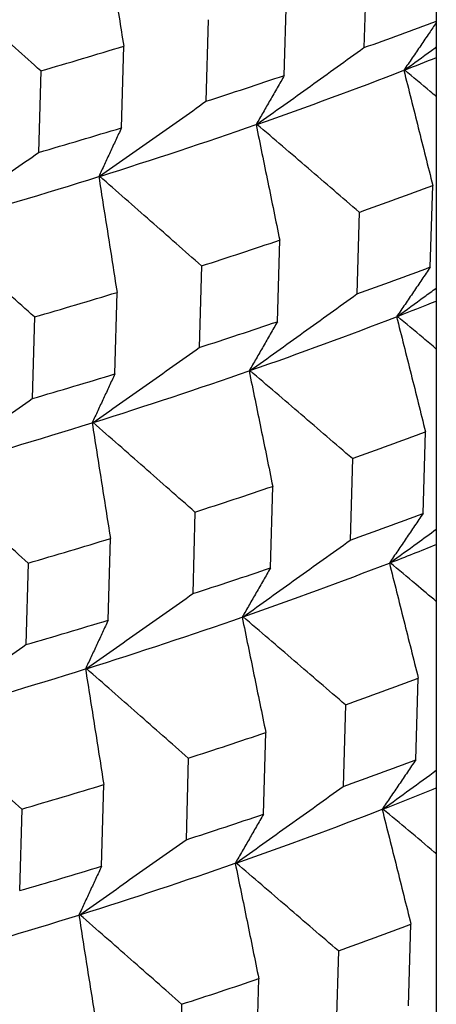
# Model space of a CAD drawing. Units: millimetres. Extents: x 62 to 427, y 82 to 422.
# Drawn here: x 141 to 142, y 223 to 225 of the extents above; entities that cross this region are included whole.
import ezdxf

# ---------------------------------------------------------------- set-up
doc = ezdxf.new("R2010")
doc.units = ezdxf.units.MM

msp = doc.modelspace()

# ---------------------------------------------------------------- linework, layer by layer
at = {"lineweight": 30, "extrusion": (0, 1, -2.22045e-16)}
for p, q in [((141.6119, 230.3724), (141.6119, 184.4254)), ((141.4489, 225.3187), (141.4435, 225.1289)), ((141.2582, 225.0644), (141.2635, 225.2542)), ((141.081, 225.1939), (141.0758, 225.0041)), ((140.8792, 224.9425), (140.8844, 225.1323)), ((140.6912, 225.0749), (140.6864, 224.8852)), ((141.5979, 224.6187), (141.6035, 224.8086)), ((141.4327, 224.7459), (141.4273, 224.5561)), ((141.242, 224.4915), (141.2474, 224.6813)), ((141.0655, 224.6213), (141.0604, 224.4315)), ((140.8638, 224.3699), (140.8689, 224.5597)), ((140.6766, 224.5025), (140.6717, 224.3128)), ((141.581, 224.0458), (141.5866, 224.2357)), ((141.4165, 224.1732), (141.4111, 223.9833)), ((141.2258, 223.9188), (141.2312, 224.1086)), ((141.0501, 224.0488), (141.0449, 223.8591)), ((140.8483, 223.7975), (140.8535, 223.9872)), ((140.6619, 223.9302), (140.657, 223.7406)), ((141.5642, 223.4729), (141.5698, 223.6628)), ((141.4003, 223.6006), (141.3949, 223.4108)), ((141.2096, 223.3462), (141.215, 223.5361)), ((141.0346, 223.4765), (141.0295, 223.2867)), ((140.8329, 223.2251), (140.838, 223.4149)), ((140.6472, 223.3581), (140.6423, 223.1685)), ((141.5473, 222.9002), (141.5529, 223.0901)), ((141.3841, 223.0281), (141.3787, 222.8383)), ((141.1934, 222.7738), (141.1988, 222.9636)), ((141.0192, 222.9043), (141.014, 222.7145))]:
    msp.add_line(p, q, dxfattribs=at)
at = {"lineweight": 30}
for centre, major_axis, start_param, end_param in [((133.1119, 227.1189), (10.7584, 0), -0.684983, -0.659854), ((133.1119, 227.31), (10.7654, 0), -0.789712, -0.764124), ((133.1119, 226.9328), (10.5497, 0), -0.64563, -0.633918), ((133.1119, 226.9328), (10.5497, 0), -0.69799, -0.645919), ((133.1119, 227.1189), (10.7584, 0), -0.737343, -0.711773), ((133.1119, 227.1189), (10.7584, 0), -0.789703, -0.764133), ((133.1119, 226.9328), (10.5497, 0), -0.75035, -0.698279), ((133.1119, 226.9328), (10.5497, 0), -0.80271, -0.750639), ((133.1119, 226.7332), (10.7442, 0), -0.684966, -0.659431), ((133.1119, 226.7332), (10.7442, 0), -0.737326, -0.71179), ((133.1119, 226.5421), (10.7372, 0), -0.684958, -0.659439), ((133.1119, 226.7332), (10.7442, 0), -0.789686, -0.76415), ((133.1119, 226.3561), (10.5286, 0), -0.645625, -0.631192), ((133.1119, 226.3561), (10.5286, 0), -0.697985, -0.645924), ((133.1119, 226.5421), (10.7372, 0), -0.737318, -0.711799), ((133.1119, 226.5421), (10.7372, 0), -0.789677, -0.764159), ((133.1119, 226.3561), (10.5286, 0), -0.750345, -0.698284), ((133.1119, 226.3561), (10.5286, 0), -0.802705, -0.750644), ((133.1119, 226.1565), (10.7231, 0), -0.68494, -0.659457), ((133.1119, 226.1565), (10.7231, 0), -0.7373, -0.711817), ((133.1119, 225.9654), (10.7161, 0), -0.684932, -0.659466), ((133.1119, 226.1565), (10.7231, 0), -0.78966, -0.764177), ((133.1119, 225.7794), (10.5075, 0), -0.64562, -0.628445), ((133.1119, 225.7794), (10.5075, 0), -0.69798, -0.645929), ((133.1119, 225.9654), (10.7161, 0), -0.737292, -0.711826), ((133.1119, 225.9654), (10.7161, 0), -0.789652, -0.764186), ((133.1119, 225.7794), (10.5075, 0), -0.75034, -0.698289), ((133.1119, 225.7794), (10.5075, 0), -0.8027, -0.750649), ((133.1119, 225.58), (10.702, 0), -0.684915, -0.659484), ((133.1119, 225.58), (10.702, 0), -0.737274, -0.711844), ((133.1119, 225.3888), (10.695, 0), -0.684906, -0.659493), ((133.1119, 225.58), (10.702, 0), -0.789634, -0.764204), ((133.1119, 225.203), (10.4865, 0), -0.645615, -0.625678), ((133.1119, 225.203), (10.4865, 0), -0.697975, -0.645934), ((133.1119, 225.3888), (10.695, 0), -0.737266, -0.711853), ((133.1119, 225.3888), (10.695, 0), -0.789626, -0.764213), ((133.1119, 225.203), (10.4865, 0), -0.750335, -0.698294), ((133.1119, 225.203), (10.4865, 0), -0.802695, -0.750654), ((133.1119, 225.0036), (10.6809, 0), -0.684889, -0.659511), ((133.1119, 225.0036), (10.6809, 0), -0.737248, -0.711871)]:
    msp.add_ellipse(centre, major_axis=major_axis, ratio=0.292372, start_param=start_param, end_param=end_param, dxfattribs=at)
for points, knots in [([(140.8418, 225.4016), (140.8454, 225.3792), (140.8489, 225.3568), (140.8525, 225.3344), (140.856, 225.3119), (140.8596, 225.2895), (140.8631, 225.2671), (140.8667, 225.2446), (140.8702, 225.2222), (140.8737, 225.1997), (140.8773, 225.1772), (140.8808, 225.1548), (140.8844, 225.1323)], [0, 0, 0, 0, 0.0799177, 0.0799177, 0.0799177, 0.1598353, 0.1598353, 0.1598353, 0.239753, 0.239753, 0.239753, 0.3196708, 0.3196708, 0.3196708, 0.3196708]), ([(140.6912, 225.0749), (140.6717, 225.0926), (140.6521, 225.1103), (140.6325, 225.1279), (140.6129, 225.1456), (140.5933, 225.1633), (140.5737, 225.181), (140.5541, 225.1986), (140.5345, 225.2163), (140.5149, 225.2339), (140.4952, 225.2516), (140.4756, 225.2692), (140.456, 225.2868)], [0, 0, 0, 0, 0.0793413, 0.0793413, 0.0793413, 0.1586825, 0.1586825, 0.1586825, 0.2380237, 0.2380237, 0.2380237, 0.317365, 0.317365, 0.317365, 0.317365]), ([(141.6119, 225.1875), (141.6063, 225.1793), (141.6008, 225.171), (141.5952, 225.1628), (141.5886, 225.1531), (141.5821, 225.1435), (141.5756, 225.1339), (141.569, 225.1242), (141.5625, 225.1146), (141.5559, 225.105), (141.5494, 225.0954), (141.5428, 225.0858), (141.5363, 225.0762)], [0.0118491, 0.0118491, 0.0118491, 0.0118491, 0.0798789, 0.0798789, 0.0798789, 0.1597578, 0.1597578, 0.1597578, 0.2396366, 0.2396366, 0.2396366, 0.3195154, 0.3195154, 0.3195154, 0.3195154]), ([(141.1944, 224.9505), (141.2151, 224.9653), (141.2359, 224.9802), (141.2567, 224.995), (141.2775, 225.0099), (141.2983, 225.0247), (141.319, 225.0396), (141.3398, 225.0545), (141.3605, 225.0693), (141.3813, 225.0842), (141.402, 225.0991), (141.4228, 225.114), (141.4435, 225.1289)], [0, 0, 0, 0, 0.0793033, 0.0793033, 0.0793033, 0.1586066, 0.1586066, 0.1586066, 0.2379099, 0.2379099, 0.2379099, 0.3172133, 0.3172133, 0.3172133, 0.3172133]), ([(141.5381, 225.0769), (141.559, 225.0921), (141.5799, 225.1072), (141.6007, 225.1224), (141.6045, 225.1251), (141.6082, 225.1278), (141.6119, 225.1305)], [0, 0, 0, 0, 0.07930332, 0.07930332, 0.07930332, 0.09342231, 0.09342231, 0.09342231, 0.09342231]), ([(141.5363, 225.0762), (141.5419, 225.0539), (141.5475, 225.0317), (141.5531, 225.0094), (141.5587, 224.9871), (141.5643, 224.9648), (141.5699, 224.9425), (141.5755, 224.9202), (141.5811, 224.8979), (141.5867, 224.8756), (141.5923, 224.8533), (141.5979, 224.831), (141.6035, 224.8086)], [0, 0, 0, 0, 0.0798896, 0.0798896, 0.0798896, 0.1597792, 0.1597792, 0.1597792, 0.2396688, 0.2396688, 0.2396688, 0.3195585, 0.3195585, 0.3195585, 0.3195585]), ([(141.6119, 225.0151), (141.6072, 225.019), (141.6026, 225.0229), (141.5979, 225.0268), (141.578, 225.0435), (141.5581, 225.0602), (141.5381, 225.0769)], [0.21942563, 0.21942563, 0.21942563, 0.21942563, 0.23794023, 0.23794023, 0.23794023, 0.31725362, 0.31725362, 0.31725362, 0.31725362]), ([(141.2582, 225.0644), (141.2527, 225.0548), (141.2472, 225.0452), (141.2418, 225.0356), (141.2363, 225.026), (141.2308, 225.0165), (141.2253, 225.0069), (141.2198, 224.9974), (141.2143, 224.9879), (141.2089, 224.9783), (141.2034, 224.9688), (141.1979, 224.9593), (141.1924, 224.9498)], [0, 0, 0, 0, 0.0798789, 0.0798789, 0.0798789, 0.1597578, 0.1597578, 0.1597578, 0.2396366, 0.2396366, 0.2396366, 0.3195154, 0.3195154, 0.3195154, 0.3195154]), ([(140.8284, 224.8296), (140.8491, 224.8441), (140.8697, 224.8586), (140.8904, 224.8731), (140.911, 224.8876), (140.9316, 224.9022), (140.9522, 224.9167), (140.9729, 224.9313), (140.9935, 224.9458), (141.0141, 224.9604), (141.0347, 224.975), (141.0553, 224.9896), (141.0758, 225.0041)], [0, 0, 0, 0, 0.0793033, 0.0793033, 0.0793033, 0.1586066, 0.1586066, 0.1586066, 0.2379099, 0.2379099, 0.2379099, 0.3172133, 0.3172133, 0.3172133, 0.3172133]), ([(140.8792, 224.9425), (140.8748, 224.933), (140.8704, 224.9235), (140.866, 224.914), (140.8616, 224.9045), (140.8572, 224.895), (140.8528, 224.8856), (140.8484, 224.8761), (140.844, 224.8666), (140.8396, 224.8572), (140.8352, 224.8478), (140.8308, 224.8383), (140.8264, 224.8289)], [0, 0, 0, 0, 0.0798789, 0.0798789, 0.0798789, 0.1597578, 0.1597578, 0.1597578, 0.2396366, 0.2396366, 0.2396366, 0.3195154, 0.3195154, 0.3195154, 0.3195154]), ([(141.1924, 224.9498), (141.197, 224.9275), (141.2016, 224.9052), (141.2062, 224.8828), (141.2107, 224.8604), (141.2153, 224.8381), (141.2199, 224.8157), (141.2245, 224.7933), (141.2291, 224.7709), (141.2336, 224.7486), (141.2382, 224.7262), (141.2428, 224.7038), (141.2474, 224.6813)], [0, 0, 0, 0, 0.0798896, 0.0798896, 0.0798896, 0.1597792, 0.1597792, 0.1597792, 0.2396688, 0.2396688, 0.2396688, 0.3195585, 0.3195585, 0.3195585, 0.3195585]), ([(141.4327, 224.7459), (141.4128, 224.763), (141.393, 224.7801), (141.3732, 224.7971), (141.3533, 224.8142), (141.3335, 224.8313), (141.3136, 224.8483), (141.2938, 224.8654), (141.2739, 224.8824), (141.254, 224.8995), (141.2341, 224.9165), (141.2143, 224.9335), (141.1944, 224.9505)], [0, 0, 0, 0, 0.0793135, 0.0793135, 0.0793135, 0.1586269, 0.1586269, 0.1586269, 0.2379402, 0.2379402, 0.2379402, 0.3172536, 0.3172536, 0.3172536, 0.3172536]), ([(140.4414, 224.7144), (140.4618, 224.7286), (140.4823, 224.7428), (140.5027, 224.757), (140.5231, 224.7712), (140.5436, 224.7854), (140.564, 224.7996), (140.5844, 224.8139), (140.6048, 224.8281), (140.6252, 224.8424), (140.6456, 224.8566), (140.666, 224.8709), (140.6864, 224.8852)], [0, 0, 0, 0, 0.0793033, 0.0793033, 0.0793033, 0.1586066, 0.1586066, 0.1586066, 0.2379099, 0.2379099, 0.2379099, 0.3172133, 0.3172133, 0.3172133, 0.3172133]), ([(140.8264, 224.8289), (140.8299, 224.8065), (140.8335, 224.7841), (140.837, 224.7617), (140.8406, 224.7393), (140.8441, 224.7168), (140.8477, 224.6944), (140.8512, 224.672), (140.8548, 224.6495), (140.8583, 224.6271), (140.8618, 224.6046), (140.8654, 224.5821), (140.8689, 224.5597)], [0, 0, 0, 0, 0.0798896, 0.0798896, 0.0798896, 0.1597792, 0.1597792, 0.1597792, 0.2396688, 0.2396688, 0.2396688, 0.3195585, 0.3195585, 0.3195585, 0.3195585]), ([(141.0655, 224.6213), (141.0458, 224.6387), (141.0261, 224.6561), (141.0063, 224.6734), (140.9866, 224.6908), (140.9668, 224.7082), (140.9471, 224.7256), (140.9273, 224.7429), (140.9076, 224.7603), (140.8878, 224.7776), (140.868, 224.7949), (140.8482, 224.8123), (140.8284, 224.8296)], [0, 0, 0, 0, 0.0793135, 0.0793135, 0.0793135, 0.1586269, 0.1586269, 0.1586269, 0.2379402, 0.2379402, 0.2379402, 0.3172536, 0.3172536, 0.3172536, 0.3172536]), ([(140.6766, 224.5025), (140.657, 224.5202), (140.6374, 224.5379), (140.6179, 224.5555), (140.5983, 224.5732), (140.5787, 224.5909), (140.5591, 224.6085), (140.5395, 224.6262), (140.5199, 224.6439), (140.5003, 224.6615), (140.4806, 224.6791), (140.461, 224.6968), (140.4414, 224.7144)], [0, 0, 0, 0, 0.0793135, 0.0793135, 0.0793135, 0.1586269, 0.1586269, 0.1586269, 0.2379402, 0.2379402, 0.2379402, 0.3172536, 0.3172536, 0.3172536, 0.3172536]), ([(141.5979, 224.6187), (141.5914, 224.609), (141.5848, 224.5994), (141.5783, 224.5897), (141.5718, 224.5801), (141.5652, 224.5704), (141.5587, 224.5608), (141.5522, 224.5511), (141.5456, 224.5415), (141.5391, 224.5319), (141.5325, 224.5223), (141.526, 224.5127), (141.5194, 224.5031)], [0, 0, 0, 0, 0.0798508, 0.0798508, 0.0798508, 0.1597016, 0.1597016, 0.1597016, 0.2395523, 0.2395523, 0.2395523, 0.319403, 0.319403, 0.319403, 0.319403]), ([(141.1783, 224.3777), (141.199, 224.3926), (141.2198, 224.4074), (141.2406, 224.4222), (141.2614, 224.4371), (141.2821, 224.4519), (141.3029, 224.4668), (141.3236, 224.4816), (141.3444, 224.4965), (141.3651, 224.5114), (141.3858, 224.5263), (141.4066, 224.5412), (141.4273, 224.5561)], [0, 0, 0, 0, 0.0792755, 0.0792755, 0.0792755, 0.1585509, 0.1585509, 0.1585509, 0.2378264, 0.2378264, 0.2378264, 0.3171019, 0.3171019, 0.3171019, 0.3171019]), ([(141.5213, 224.5039), (141.5422, 224.519), (141.5631, 224.5342), (141.5839, 224.5493), (141.5932, 224.5561), (141.6026, 224.5629), (141.6119, 224.5696)], [0, 0, 0, 0, 0.0792755, 0.0792755, 0.0792755, 0.1147014, 0.1147014, 0.1147014, 0.1147014]), ([(141.5194, 224.5031), (141.525, 224.4809), (141.5307, 224.4586), (141.5363, 224.4364), (141.5419, 224.4141), (141.5475, 224.3918), (141.5531, 224.3695), (141.5587, 224.3472), (141.5643, 224.3249), (141.5699, 224.3026), (141.5755, 224.2803), (141.581, 224.258), (141.5866, 224.2357)], [0, 0, 0, 0, 0.0798615, 0.0798615, 0.0798615, 0.159723, 0.159723, 0.159723, 0.2395846, 0.2395846, 0.2395846, 0.3194462, 0.3194462, 0.3194462, 0.3194462]), ([(141.6119, 224.4279), (141.6016, 224.4365), (141.5914, 224.4451), (141.5811, 224.4537), (141.5612, 224.4705), (141.5413, 224.4872), (141.5213, 224.5039)], [0.1970281, 0.1970281, 0.1970281, 0.1970281, 0.2378567, 0.2378567, 0.2378567, 0.3171423, 0.3171423, 0.3171423, 0.3171423]), ([(141.242, 224.4915), (141.2365, 224.4819), (141.231, 224.4723), (141.2256, 224.4628), (141.2201, 224.4532), (141.2146, 224.4437), (141.2091, 224.4341), (141.2037, 224.4246), (141.1982, 224.415), (141.1927, 224.4055), (141.1872, 224.396), (141.1817, 224.3865), (141.1762, 224.377)], [0, 0, 0, 0, 0.0798508, 0.0798508, 0.0798508, 0.1597016, 0.1597016, 0.1597016, 0.2395523, 0.2395523, 0.2395523, 0.319403, 0.319403, 0.319403, 0.319403]), ([(140.8131, 224.257), (140.8337, 224.2715), (140.8543, 224.286), (140.875, 224.3006), (140.8956, 224.3151), (140.9162, 224.3296), (140.9368, 224.3442), (140.9574, 224.3587), (140.978, 224.3732), (140.9986, 224.3878), (141.0192, 224.4024), (141.0398, 224.417), (141.0604, 224.4315)], [0, 0, 0, 0, 0.0792755, 0.0792755, 0.0792755, 0.1585509, 0.1585509, 0.1585509, 0.2378264, 0.2378264, 0.2378264, 0.3171019, 0.3171019, 0.3171019, 0.3171019]), ([(140.8638, 224.3699), (140.8594, 224.3604), (140.855, 224.3509), (140.8506, 224.3414), (140.8462, 224.3319), (140.8418, 224.3224), (140.8374, 224.313), (140.833, 224.3035), (140.8286, 224.2941), (140.8242, 224.2846), (140.8197, 224.2752), (140.8153, 224.2658), (140.8109, 224.2564)], [0, 0, 0, 0, 0.0798508, 0.0798508, 0.0798508, 0.1597016, 0.1597016, 0.1597016, 0.2395523, 0.2395523, 0.2395523, 0.319403, 0.319403, 0.319403, 0.319403]), ([(141.1762, 224.377), (141.1808, 224.3547), (141.1854, 224.3324), (141.19, 224.31), (141.1946, 224.2877), (141.1992, 224.2653), (141.2037, 224.2429), (141.2083, 224.2206), (141.2129, 224.1982), (141.2175, 224.1758), (141.222, 224.1534), (141.2266, 224.131), (141.2312, 224.1086)], [0, 0, 0, 0, 0.0798615, 0.0798615, 0.0798615, 0.159723, 0.159723, 0.159723, 0.2395846, 0.2395846, 0.2395846, 0.3194462, 0.3194462, 0.3194462, 0.3194462]), ([(141.4165, 224.1732), (141.3967, 224.1903), (141.3768, 224.2073), (141.357, 224.2244), (141.3372, 224.2415), (141.3173, 224.2585), (141.2975, 224.2756), (141.2776, 224.2926), (141.2578, 224.3097), (141.2379, 224.3267), (141.218, 224.3437), (141.1981, 224.3607), (141.1783, 224.3777)], [0, 0, 0, 0, 0.0792856, 0.0792856, 0.0792856, 0.1585712, 0.1585712, 0.1585712, 0.2378567, 0.2378567, 0.2378567, 0.3171423, 0.3171423, 0.3171423, 0.3171423]), ([(140.4268, 224.1421), (140.4472, 224.1562), (140.4677, 224.1704), (140.4881, 224.1846), (140.5085, 224.1989), (140.5289, 224.2131), (140.5493, 224.2273), (140.5697, 224.2415), (140.5901, 224.2558), (140.6105, 224.27), (140.6309, 224.2843), (140.6513, 224.2985), (140.6717, 224.3128)], [0, 0, 0, 0, 0.0792755, 0.0792755, 0.0792755, 0.1585509, 0.1585509, 0.1585509, 0.2378264, 0.2378264, 0.2378264, 0.3171019, 0.3171019, 0.3171019, 0.3171019]), ([(140.8109, 224.2564), (140.8145, 224.234), (140.818, 224.2116), (140.8216, 224.1891), (140.8251, 224.1667), (140.8287, 224.1443), (140.8322, 224.1219), (140.8358, 224.0995), (140.8393, 224.077), (140.8428, 224.0546), (140.8464, 224.0321), (140.8499, 224.0097), (140.8535, 223.9872)], [0, 0, 0, 0, 0.0798615, 0.0798615, 0.0798615, 0.159723, 0.159723, 0.159723, 0.2395846, 0.2395846, 0.2395846, 0.3194462, 0.3194462, 0.3194462, 0.3194462]), ([(141.0501, 224.0488), (141.0303, 224.0662), (141.0106, 224.0836), (140.9909, 224.101), (140.9712, 224.1183), (140.9514, 224.1357), (140.9317, 224.153), (140.9119, 224.1704), (140.8922, 224.1877), (140.8724, 224.2051), (140.8526, 224.2224), (140.8329, 224.2397), (140.8131, 224.257)], [0, 0, 0, 0, 0.0792856, 0.0792856, 0.0792856, 0.1585712, 0.1585712, 0.1585712, 0.2378567, 0.2378567, 0.2378567, 0.3171423, 0.3171423, 0.3171423, 0.3171423]), ([(140.6619, 223.9302), (140.6423, 223.9479), (140.6228, 223.9656), (140.6032, 223.9833), (140.5836, 224.001), (140.564, 224.0186), (140.5444, 224.0363), (140.5249, 224.0539), (140.5053, 224.0716), (140.4856, 224.0892), (140.466, 224.1068), (140.4464, 224.1244), (140.4268, 224.1421)], [0, 0, 0, 0, 0.0792856, 0.0792856, 0.0792856, 0.1585712, 0.1585712, 0.1585712, 0.2378567, 0.2378567, 0.2378567, 0.3171423, 0.3171423, 0.3171423, 0.3171423]), ([(141.581, 224.0458), (141.5745, 224.0361), (141.568, 224.0264), (141.5614, 224.0168), (141.5549, 224.0071), (141.5484, 223.9975), (141.5418, 223.9878), (141.5353, 223.9782), (141.5288, 223.9686), (141.5222, 223.959), (141.5157, 223.9494), (141.5091, 223.9398), (141.5026, 223.9302)], [0, 0, 0, 0, 0.0798227, 0.0798227, 0.0798227, 0.1596454, 0.1596454, 0.1596454, 0.239468, 0.239468, 0.239468, 0.3192907, 0.3192907, 0.3192907, 0.3192907]), ([(141.5045, 223.931), (141.5254, 223.9461), (141.5463, 223.9612), (141.5671, 223.9764), (141.582, 223.9872), (141.597, 223.9981), (141.6119, 224.009)], [0, 0, 0, 0, 0.0792476, 0.0792476, 0.0792476, 0.1359805, 0.1359805, 0.1359805, 0.1359805]), ([(141.1622, 223.8051), (141.1829, 223.8199), (141.2037, 223.8347), (141.2245, 223.8496), (141.2452, 223.8644), (141.266, 223.8792), (141.2867, 223.8941), (141.3075, 223.9089), (141.3282, 223.9238), (141.3489, 223.9387), (141.3697, 223.9536), (141.3904, 223.9684), (141.4111, 223.9833)], [0, 0, 0, 0, 0.0792476, 0.0792476, 0.0792476, 0.1584952, 0.1584952, 0.1584952, 0.2377428, 0.2377428, 0.2377428, 0.3169905, 0.3169905, 0.3169905, 0.3169905]), ([(141.5026, 223.9302), (141.5082, 223.908), (141.5138, 223.8857), (141.5194, 223.8635), (141.525, 223.8412), (141.5306, 223.8189), (141.5362, 223.7966), (141.5418, 223.7744), (141.5474, 223.7521), (141.553, 223.7298), (141.5586, 223.7075), (141.5642, 223.6852), (141.5698, 223.6628)], [0, 0, 0, 0, 0.0798334, 0.0798334, 0.0798334, 0.1596669, 0.1596669, 0.1596669, 0.2395003, 0.2395003, 0.2395003, 0.3193339, 0.3193339, 0.3193339, 0.3193339]), ([(141.6119, 223.8409), (141.596, 223.8542), (141.5802, 223.8675), (141.5643, 223.8809), (141.5444, 223.8976), (141.5245, 223.9143), (141.5045, 223.931)], [0.1746293, 0.1746293, 0.1746293, 0.1746293, 0.2377733, 0.2377733, 0.2377733, 0.317031, 0.317031, 0.317031, 0.317031]), ([(141.2258, 223.9188), (141.2203, 223.9092), (141.2149, 223.8996), (141.2094, 223.8901), (141.2039, 223.8805), (141.1984, 223.871), (141.193, 223.8614), (141.1875, 223.8519), (141.182, 223.8424), (141.1765, 223.8328), (141.171, 223.8233), (141.1656, 223.8138), (141.1601, 223.8044)], [0, 0, 0, 0, 0.0798227, 0.0798227, 0.0798227, 0.1596454, 0.1596454, 0.1596454, 0.239468, 0.239468, 0.239468, 0.3192907, 0.3192907, 0.3192907, 0.3192907]), ([(140.7977, 223.6846), (140.8183, 223.6991), (140.839, 223.7136), (140.8596, 223.7281), (140.8802, 223.7426), (140.9008, 223.7572), (140.9214, 223.7717), (140.942, 223.7862), (140.9626, 223.8008), (140.9832, 223.8154), (141.0038, 223.8299), (141.0244, 223.8445), (141.0449, 223.8591)], [0, 0, 0, 0, 0.0792476, 0.0792476, 0.0792476, 0.1584952, 0.1584952, 0.1584952, 0.2377428, 0.2377428, 0.2377428, 0.3169905, 0.3169905, 0.3169905, 0.3169905]), ([(140.8483, 223.7975), (140.8439, 223.7879), (140.8395, 223.7784), (140.8351, 223.7689), (140.8307, 223.7595), (140.8263, 223.75), (140.8219, 223.7405), (140.8175, 223.7311), (140.8131, 223.7216), (140.8087, 223.7122), (140.8043, 223.7027), (140.7999, 223.6933), (140.7955, 223.6839)], [0, 0, 0, 0, 0.0798227, 0.0798227, 0.0798227, 0.1596454, 0.1596454, 0.1596454, 0.239468, 0.239468, 0.239468, 0.3192907, 0.3192907, 0.3192907, 0.3192907]), ([(141.1601, 223.8044), (141.1647, 223.782), (141.1692, 223.7597), (141.1738, 223.7374), (141.1784, 223.715), (141.183, 223.6927), (141.1876, 223.6703), (141.1921, 223.648), (141.1967, 223.6256), (141.2013, 223.6032), (141.2059, 223.5808), (141.2104, 223.5584), (141.215, 223.5361)], [0, 0, 0, 0, 0.0798334, 0.0798334, 0.0798334, 0.1596669, 0.1596669, 0.1596669, 0.2395003, 0.2395003, 0.2395003, 0.3193339, 0.3193339, 0.3193339, 0.3193339]), ([(141.4003, 223.6006), (141.3805, 223.6177), (141.3607, 223.6347), (141.3408, 223.6518), (141.321, 223.6689), (141.3012, 223.6859), (141.2813, 223.703), (141.2615, 223.72), (141.2416, 223.737), (141.2218, 223.7541), (141.2019, 223.7711), (141.182, 223.7881), (141.1622, 223.8051)], [0, 0, 0, 0, 0.0792578, 0.0792578, 0.0792578, 0.1585156, 0.1585156, 0.1585156, 0.2377733, 0.2377733, 0.2377733, 0.317031, 0.317031, 0.317031, 0.317031]), ([(140.4122, 223.5699), (140.4326, 223.5841), (140.453, 223.5982), (140.4735, 223.6124), (140.4939, 223.6267), (140.5143, 223.6409), (140.5347, 223.6551), (140.5551, 223.6693), (140.5755, 223.6835), (140.5959, 223.6978), (140.6163, 223.712), (140.6367, 223.7263), (140.657, 223.7406)], [0, 0, 0, 0, 0.0792476, 0.0792476, 0.0792476, 0.1584952, 0.1584952, 0.1584952, 0.2377428, 0.2377428, 0.2377428, 0.3169905, 0.3169905, 0.3169905, 0.3169905]), ([(140.7955, 223.6839), (140.799, 223.6615), (140.8026, 223.6391), (140.8061, 223.6167), (140.8097, 223.5943), (140.8132, 223.5719), (140.8168, 223.5495), (140.8203, 223.5271), (140.8239, 223.5046), (140.8274, 223.4822), (140.8309, 223.4598), (140.8345, 223.4373), (140.838, 223.4149)], [0, 0, 0, 0, 0.0798334, 0.0798334, 0.0798334, 0.1596669, 0.1596669, 0.1596669, 0.2395003, 0.2395003, 0.2395003, 0.3193339, 0.3193339, 0.3193339, 0.3193339]), ([(141.0346, 223.4765), (141.0149, 223.4939), (140.9952, 223.5112), (140.9755, 223.5286), (140.9557, 223.546), (140.936, 223.5633), (140.9163, 223.5807), (140.8965, 223.598), (140.8768, 223.6153), (140.857, 223.6327), (140.8373, 223.65), (140.8175, 223.6673), (140.7977, 223.6846)], [0, 0, 0, 0, 0.0792578, 0.0792578, 0.0792578, 0.1585156, 0.1585156, 0.1585156, 0.2377733, 0.2377733, 0.2377733, 0.317031, 0.317031, 0.317031, 0.317031]), ([(140.6472, 223.3581), (140.6277, 223.3758), (140.6081, 223.3935), (140.5885, 223.4112), (140.569, 223.4288), (140.5494, 223.4465), (140.5298, 223.4641), (140.5102, 223.4818), (140.4906, 223.4994), (140.471, 223.517), (140.4514, 223.5347), (140.4318, 223.5523), (140.4122, 223.5699)], [0, 0, 0, 0, 0.0792578, 0.0792578, 0.0792578, 0.1585156, 0.1585156, 0.1585156, 0.2377733, 0.2377733, 0.2377733, 0.317031, 0.317031, 0.317031, 0.317031]), ([(141.5642, 223.4729), (141.5576, 223.4632), (141.5511, 223.4536), (141.5446, 223.4439), (141.5381, 223.4343), (141.5315, 223.4246), (141.525, 223.415), (141.5184, 223.4054), (141.5119, 223.3958), (141.5054, 223.3862), (141.4988, 223.3766), (141.4923, 223.367), (141.4857, 223.3574)], [0, 0, 0, 0, 0.0797946, 0.0797946, 0.0797946, 0.1595892, 0.1595892, 0.1595892, 0.2393838, 0.2393838, 0.2393838, 0.3191783, 0.3191783, 0.3191783, 0.3191783]), ([(141.4878, 223.3582), (141.5086, 223.3733), (141.5295, 223.3885), (141.5503, 223.4036), (141.5708, 223.4185), (141.5914, 223.4335), (141.6119, 223.4484)], [0, 0, 0, 0, 0.0792198, 0.0792198, 0.0792198, 0.1572597, 0.1572597, 0.1572597, 0.1572597]), ([(141.1461, 223.2326), (141.1668, 223.2474), (141.1876, 223.2622), (141.2084, 223.277), (141.2291, 223.2918), (141.2499, 223.3067), (141.2706, 223.3215), (141.2913, 223.3364), (141.3121, 223.3512), (141.3328, 223.3661), (141.3535, 223.381), (141.3742, 223.3959), (141.3949, 223.4108)], [0, 0, 0, 0, 0.0792198, 0.0792198, 0.0792198, 0.1584396, 0.1584396, 0.1584396, 0.2376593, 0.2376593, 0.2376593, 0.3168792, 0.3168792, 0.3168792, 0.3168792]), ([(141.4857, 223.3574), (141.4914, 223.3352), (141.497, 223.3129), (141.5026, 223.2907), (141.5082, 223.2684), (141.5138, 223.2462), (141.5194, 223.2239), (141.525, 223.2016), (141.5305, 223.1793), (141.5361, 223.157), (141.5417, 223.1347), (141.5473, 223.1124), (141.5529, 223.0901)], [0, 0, 0, 0, 0.0798054, 0.0798054, 0.0798054, 0.1596107, 0.1596107, 0.1596107, 0.2394162, 0.2394162, 0.2394162, 0.3192217, 0.3192217, 0.3192217, 0.3192217]), ([(141.6119, 223.254), (141.6103, 223.2553), (141.6088, 223.2566), (141.6072, 223.2579), (141.5873, 223.2747), (141.5674, 223.2914), (141.5475, 223.3081), (141.5276, 223.3248), (141.5077, 223.3415), (141.4878, 223.3582)], [0.1522292, 0.1522292, 0.1522292, 0.1522292, 0.1584599, 0.1584599, 0.1584599, 0.2376898, 0.2376898, 0.2376898, 0.3169197, 0.3169197, 0.3169197, 0.3169197]), ([(141.2096, 223.3462), (141.2042, 223.3366), (141.1987, 223.3271), (141.1932, 223.3175), (141.1877, 223.3079), (141.1823, 223.2984), (141.1768, 223.2888), (141.1713, 223.2793), (141.1658, 223.2698), (141.1604, 223.2603), (141.1549, 223.2508), (141.1494, 223.2413), (141.1439, 223.2318)], [0, 0, 0, 0, 0.0797946, 0.0797946, 0.0797946, 0.1595892, 0.1595892, 0.1595892, 0.2393838, 0.2393838, 0.2393838, 0.3191783, 0.3191783, 0.3191783, 0.3191783]), ([(140.7823, 223.1123), (140.803, 223.1268), (140.8236, 223.1413), (140.8442, 223.1558), (140.8648, 223.1703), (140.8854, 223.1849), (140.906, 223.1994), (140.9266, 223.2139), (140.9472, 223.2285), (140.9678, 223.243), (140.9884, 223.2576), (141.0089, 223.2721), (141.0295, 223.2867)], [0, 0, 0, 0, 0.0792198, 0.0792198, 0.0792198, 0.1584396, 0.1584396, 0.1584396, 0.2376593, 0.2376593, 0.2376593, 0.3168792, 0.3168792, 0.3168792, 0.3168792]), ([(140.8329, 223.2251), (140.8285, 223.2156), (140.8241, 223.2061), (140.8197, 223.1966), (140.8153, 223.1871), (140.8109, 223.1777), (140.8065, 223.1682), (140.8021, 223.1587), (140.7977, 223.1493), (140.7933, 223.1399), (140.7889, 223.1304), (140.7845, 223.121), (140.7801, 223.1116)], [0, 0, 0, 0, 0.0797946, 0.0797946, 0.0797946, 0.1595892, 0.1595892, 0.1595892, 0.2393838, 0.2393838, 0.2393838, 0.3191783, 0.3191783, 0.3191783, 0.3191783]), ([(141.1439, 223.2318), (141.1485, 223.2095), (141.1531, 223.1872), (141.1577, 223.1648), (141.1622, 223.1425), (141.1668, 223.1202), (141.1714, 223.0978), (141.176, 223.0755), (141.1805, 223.0531), (141.1851, 223.0307), (141.1897, 223.0084), (141.1942, 222.986), (141.1988, 222.9636)], [0, 0, 0, 0, 0.0798054, 0.0798054, 0.0798054, 0.1596107, 0.1596107, 0.1596107, 0.2394162, 0.2394162, 0.2394162, 0.3192217, 0.3192217, 0.3192217, 0.3192217]), ([(141.3841, 223.0281), (141.3643, 223.0452), (141.3445, 223.0623), (141.3247, 223.0793), (141.3049, 223.0964), (141.285, 223.1134), (141.2652, 223.1305), (141.2454, 223.1475), (141.2255, 223.1645), (141.2057, 223.1816), (141.1858, 223.1986), (141.1659, 223.2156), (141.1461, 223.2326)], [0, 0, 0, 0, 0.07923, 0.07923, 0.07923, 0.1584599, 0.1584599, 0.1584599, 0.2376898, 0.2376898, 0.2376898, 0.3169197, 0.3169197, 0.3169197, 0.3169197]), ([(140.7801, 223.1116), (140.7836, 223.0892), (140.7872, 223.0668), (140.7907, 223.0445), (140.7942, 223.0221), (140.7978, 222.9997), (140.8013, 222.9772), (140.8049, 222.9548), (140.8084, 222.9324), (140.812, 222.91), (140.8155, 222.8875), (140.819, 222.8651), (140.8226, 222.8427)], [0, 0, 0, 0, 0.0798054, 0.0798054, 0.0798054, 0.1596107, 0.1596107, 0.1596107, 0.2394162, 0.2394162, 0.2394162, 0.3192217, 0.3192217, 0.3192217, 0.3192217]), ([(141.0192, 222.9043), (140.9995, 222.9216), (140.9798, 222.939), (140.96, 222.9564), (140.9403, 222.9737), (140.9206, 222.9911), (140.9009, 223.0084), (140.8811, 223.0258), (140.8614, 223.0431), (140.8416, 223.0604), (140.8219, 223.0777), (140.8021, 223.095), (140.7823, 223.1123)], [0, 0, 0, 0, 0.07923, 0.07923, 0.07923, 0.1584599, 0.1584599, 0.1584599, 0.2376898, 0.2376898, 0.2376898, 0.3169197, 0.3169197, 0.3169197, 0.3169197])]:
    msp.add_open_spline(points, degree=3, knots=knots, dxfattribs=at)

doc.saveas('drawing.dxf')
